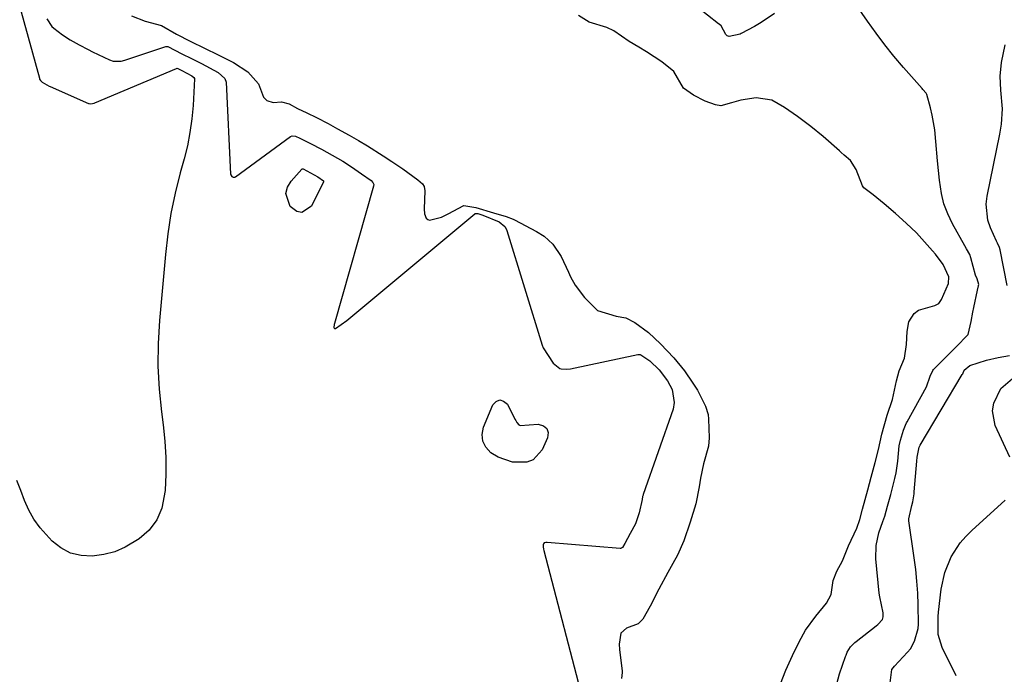
# Model space of a CAD drawing. Units: inches. Extents: x 1937078 to 1942393, y 416544 to 421813.
# Drawn here: x 1939665 to 1939916, y 418162 to 418328 of the extents above; entities that cross this region are included whole.
import ezdxf

# ---------------------------------------------------------------- set-up
doc = ezdxf.new("R2010")
doc.units = ezdxf.units.IN
doc.header["$MEASUREMENT"] = 0
doc.layers.add('7', color=7, linetype='Continuous')

msp = doc.modelspace()

# ---------------------------------------------------------------- linework, layer by layer
at = {"layer": '7', "color": 18}
for points in [[(1939660.76, 418348.6, 1666), (1939670.5, 418313.29, 1666), (1939670.57, 418313.06, 1666), (1939670.75, 418312.69, 1666), (1939671.2, 418312.3, 1666), (1939673, 418311.23, 1666), (1939673.23, 418311.13, 1666), (1939682.98, 418306.88, 1666), (1939683.17, 418306.82, 1666), (1939683.58, 418306.76, 1666), (1939684.41, 418306.9, 1666), (1939684.61, 418306.98, 1666), (1939705.36, 418315.75, 1666), (1939705.51, 418315.79, 1666), (1939705.58, 418315.79, 1666), (1939706.75, 418315.2, 1666), (1939709.3, 418313.88, 1666), (1939709.82, 418313.49, 1666), (1939709.98, 418313.23, 1666), (1939709.99, 418313.08, 1666), (1939709.59, 418306.34, 1666), (1939709.27, 418302.91, 1666), (1939708.81, 418299.5, 1666), (1939708.14, 418296.12, 1666), (1939707.32, 418292.78, 1666), (1939706.33, 418289.22, 1666), (1939705.04, 418284.08, 1666), (1939703.96, 418278.91, 1666), (1939703.15, 418273.69, 1666), (1939702.54, 418268.43, 1666), (1939701.06, 418251.68, 1666), (1939700.74, 418245.85, 1666), (1939700.67, 418240.03, 1666), (1939700.99, 418234.22, 1666), (1939701.57, 418228.41, 1666), (1939702.01, 418225.1, 1666), (1939702.43, 418220.95, 1666), (1939702.68, 418216.8, 1666), (1939702.66, 418212.63, 1666), (1939702.46, 418208.46, 1666), (1939701.64, 418203.95, 1666), (1939700.4, 418200.95, 1666), (1939698.39, 418198.39, 1666), (1939695.88, 418196.13, 1666), (1939692.36, 418194.04, 1666), (1939689.69, 418192.88, 1666), (1939686.87, 418192.15, 1666), (1939683.94, 418191.71, 1666), (1939681.09, 418191.89, 1666), (1939678.41, 418192.53, 1666), (1939675.99, 418193.83, 1666), (1939673.73, 418195.59, 1666), (1939670.66, 418198.98, 1666), (1939669.1, 418201.13, 1666), (1939667.82, 418203.47, 1666), (1939666.72, 418205.93, 1666), (1939665.75, 418208.47, 1666), (1939664.73, 418210.99, 1666)], [(1939857.52, 418329.71, 1664), (1939854.13, 418327.46, 1664), (1939852.36, 418326.45, 1664), (1939849.02, 418324.64, 1664), (1939848.77, 418324.51, 1664), (1939845.97, 418323.91, 1664), (1939845.48, 418324.04, 1664), (1939845.1, 418324.37, 1664), (1939843.94, 418326.57, 1664), (1939843.39, 418327.01, 1664), (1939843.28, 418327.09, 1664), (1939832.04, 418336, 1664)], [(1939888.83, 418215.93, 1664), (1939889.23, 418219.78, 1664), (1939889.54, 418221.24, 1664), (1939890.28, 418223.75, 1664), (1939890.78, 418225.02, 1664), (1939891.07, 418225.63, 1664), (1939891.23, 418225.93, 1664), (1939896.11, 418234.82, 1664), (1939897.08, 418237.55, 1664), (1939897.72, 418238.94, 1664), (1939897.96, 418239.23, 1664), (1939902, 418243.32, 1664), (1939903.64, 418244.91, 1664), (1939906.72, 418248.1, 1664), (1939907.55, 418251.45, 1664), (1939907.95, 418253.8, 1664), (1939908.19, 418254.96, 1664), (1939909.16, 418259.38, 1664), (1939909.39, 418260.49, 1664), (1939909.4, 418260.54, 1664), (1939909.42, 418260.79, 1664), (1939909.03, 418262.26, 1664), (1939908.65, 418263.23, 1664), (1939907.43, 418267.63, 1664), (1939907.16, 418268.43, 1664), (1939906.36, 418269.92, 1664), (1939905.94, 418270.66, 1664), (1939902.78, 418276.29, 1664), (1939901.58, 418278.78, 1664), (1939900.6, 418281.33, 1664), (1939899.94, 418283.98, 1664), (1939899.42, 418287.36, 1664), (1939898.96, 418292.26, 1664), (1939898.54, 418297.16, 1664), (1939898.25, 418300.15, 1664), (1939897.59, 418303.9, 1664), (1939897.13, 418305.76, 1664), (1939896.2, 418309.12, 1664), (1939896.09, 418309.44, 1664), (1939895.24, 418310.44, 1664), (1939895.01, 418310.67, 1664), (1939890.3, 418316.01, 1664), (1939887.88, 418318.85, 1664), (1939885.54, 418321.74, 1664), (1939883.31, 418324.71, 1664), (1939881.14, 418327.74, 1664), (1939878.46, 418331.65, 1664)], [(1939672.42, 418328.41, 1664), (1939673.65, 418326.4, 1664)], [(1939693.97, 418329.15, 1662), (1939697.37, 418327.75, 1662), (1939701.57, 418326.72, 1662), (1939705.41, 418324.5, 1662), (1939708.88, 418322.72, 1662), (1939712.65, 418320.85, 1662), (1939715.8, 418319.31, 1662), (1939719.92, 418317.25, 1662), (1939723.49, 418314.88, 1662), (1939726.27, 418311.82, 1662), (1939727.54, 418308.42, 1662), (1939728.36, 418307.59, 1662), (1939729.95, 418307.06, 1662), (1939732.06, 418307.3, 1662), (1939734.06, 418306.73, 1662), (1939736.15, 418305.61, 1662), (1939738.54, 418304.43, 1662), (1939740.95, 418303.25, 1662), (1939743.93, 418301.73, 1662), (1939746.31, 418300.43, 1662), (1939749.27, 418298.76, 1662), (1939751.64, 418297.43, 1662), (1939753.97, 418296.08, 1662), (1939757.96, 418293.58, 1662), (1939760.17, 418292.1, 1662), (1939762.92, 418290.25, 1662), (1939766.8, 418287.44, 1662), (1939767.92, 418286.4, 1662), (1939768.34, 418285.75, 1662), (1939768.55, 418284.64, 1662), (1939768.34, 418280.1, 1662), (1939768.49, 418278.81, 1662), (1939768.92, 418277.7, 1662), (1939769.28, 418277.36, 1662), (1939769.75, 418277.22, 1662), (1939772.75, 418277.94, 1662), (1939774.49, 418278.77, 1662), (1939778.46, 418280.89, 1662), (1939781.51, 418280.36, 1662), (1939785.97, 418279.01, 1662), (1939789.26, 418278.12, 1662), (1939790.98, 418277.47, 1662), (1939791.39, 418277.26, 1662), (1939796.99, 418274.27, 1662), (1939798.9, 418273.09, 1662), (1939801.13, 418271.11, 1662), (1939803.24, 418267.92, 1662), (1939805.08, 418263.93, 1662), (1939805.61, 418262.81, 1662), (1939806.8, 418260.65, 1662), (1939809.12, 418257.51, 1662), (1939812.49, 418254.23, 1662), (1939817.18, 418252.73, 1662), (1939819.7, 418252.32, 1662), (1939821.98, 418251.15, 1662), (1939825.43, 418248.62, 1662), (1939828.49, 418245.7, 1662)], [(1939890.54, 418242.05, 1662), (1939891.06, 418245.6, 1662), (1939891.2, 418248.83, 1662), (1939891.67, 418251.32, 1662), (1939892.99, 418253.47, 1662), (1939894.08, 418254.29, 1662), (1939898.29, 418255.46, 1662), (1939899.3, 418255.96, 1662), (1939899.97, 418256.97, 1662), (1939901.72, 418261.06, 1662), (1939901.8, 418262.81, 1662), (1939900.38, 418265.9, 1662), (1939898.46, 418268.52, 1662), (1939897.7, 418269.39, 1662), (1939894.94, 418272.47, 1662), (1939893.58, 418273.92, 1662), (1939891.02, 418276.39, 1662), (1939888.23, 418278.87, 1662), (1939885.41, 418281.33, 1662), (1939882.56, 418283.58, 1662), (1939880.2, 418285.41, 1662), (1939879.88, 418285.89, 1662), (1939878.25, 418290.06, 1662), (1939876.84, 418292.32, 1662), (1939875.25, 418293.74, 1662), (1939874.43, 418294.42, 1662), (1939874.03, 418294.77, 1662), (1939869.88, 418298.46, 1662), (1939866.73, 418301.01, 1662), (1939863.38, 418303.54, 1662), (1939860.04, 418305.87, 1662), (1939856.8, 418307.71, 1662), (1939852.81, 418308.3, 1662), (1939848.95, 418307.69, 1662), (1939846.51, 418307.02, 1662), (1939843.87, 418306.27, 1662), (1939842.49, 418306.48, 1662), (1939839.83, 418307.4, 1662), (1939836.92, 418309, 1662), (1939834.31, 418310.72, 1662), (1939831.91, 418314.99, 1662), (1939828.83, 418317.41, 1662), (1939824.93, 418320.02, 1662), (1939822.98, 418321.17, 1662), (1939820.55, 418322.62, 1662), (1939816.58, 418325.29, 1662), (1939814.8, 418326.16, 1662), (1939810.34, 418327.49, 1662), (1939807.6, 418329.25, 1662)], [(1939673.65, 418326.4, 1664), (1939674.18, 418325.98, 1664), (1939676.38, 418324.33, 1664), (1939678.34, 418323.02, 1664), (1939680.65, 418321.79, 1664), (1939682.92, 418320.55, 1664), (1939684.05, 418319.98, 1664), (1939688.37, 418317.94, 1664), (1939689.31, 418317.62, 1664), (1939691.3, 418317.64, 1664), (1939692.27, 418317.89, 1664), (1939702.39, 418321.27, 1664), (1939702.65, 418321.33, 1664), (1939702.9, 418321.35, 1664), (1939703.16, 418321.33, 1664), (1939706.76, 418319.49, 1664), (1939709.23, 418318.26, 1664), (1939711.7, 418317.04, 1664), (1939715.94, 418314.71, 1664), (1939717.69, 418313.19, 1664), (1939718.01, 418312.25, 1664), (1939719.15, 418288.89, 1664), (1939719.19, 418288.67, 1664), (1939719.42, 418288.32, 1664), (1939719.8, 418288.11, 1664), (1939720.2, 418288.13, 1664), (1939720.4, 418288.23, 1664), (1939734.4, 418298.42, 1664), (1939734.78, 418298.61, 1664), (1939735.63, 418298.56, 1664), (1939736.72, 418298.01, 1664), (1939739.48, 418296.65, 1664), (1939742.22, 418295.23, 1664), (1939744.95, 418293.7, 1664), (1939747.65, 418292.15, 1664), (1939749.93, 418290.7, 1664), (1939752.46, 418288.99, 1664), (1939754.88, 418287.24, 1664), (1939755.32, 418286.78, 1664), (1939755.56, 418286.21, 1664), (1939755.53, 418285.81, 1664), (1939745.53, 418250.93, 1664), (1939745.46, 418250.67, 1664), (1939745.38, 418249.89, 1664), (1939745.45, 418249.74, 1664), (1939745.54, 418249.64, 1664), (1939745.67, 418249.62, 1664), (1939745.83, 418249.65, 1664), (1939748.69, 418251.68, 1664), (1939781.29, 418278.79, 1664), (1939781.38, 418278.85, 1664), (1939781.57, 418278.91, 1664), (1939782, 418278.87, 1664), (1939783.31, 418278.47, 1664), (1939787.42, 418276.78, 1664), (1939788.88, 418275.56, 1664), (1939789.3, 418274.78, 1664), (1939789.39, 418274.52, 1664), (1939798.39, 418245.39, 1664), (1939798.64, 418244.69, 1664), (1939801.2, 418240.83, 1664), (1939802.88, 418239.49, 1664), (1939803.24, 418239.38, 1664), (1939804.68, 418239.26, 1664), (1939805.59, 418239.38, 1664)], [(1939916.68, 418260.56, 1666), (1939914.88, 418269.66, 1666), (1939914.72, 418270.23, 1666), (1939914.22, 418271.3, 1666), (1939913.96, 418271.84, 1666), (1939912.43, 418275.2, 1666), (1939911.76, 418277.17, 1666), (1939911.31, 418281.21, 1666), (1939911.54, 418283.29, 1666), (1939914.81, 418299.02, 1666), (1939915.25, 418301.58, 1666), (1939915.52, 418305.46, 1666), (1939915.1, 418310.27, 1666), (1939914.87, 418313.77, 1666), (1939915.26, 418317.26, 1666), (1939916.2, 418321.74, 1666)], [(1939737.59, 418290.24, 1666), (1939741.34, 418288.18, 1666), (1939742.75, 418287.16, 1666), (1939742.8, 418287.06, 1666), (1939742.81, 418287.01, 1666), (1939742.78, 418286.91, 1666), (1939739.7, 418280.78, 1666), (1939737.29, 418279.12, 1666), (1939735.98, 418279.41, 1666), (1939734.29, 418280.66, 1666), (1939733.21, 418283.94, 1666), (1939733.62, 418285.54, 1666), (1939734.51, 418287.13, 1666), (1939737.29, 418290.19, 1666), (1939737.38, 418290.25, 1666), (1939737.43, 418290.26, 1666), (1939737.59, 418290.24, 1666)], [(1939828.49, 418245.7, 1662), (1939831.89, 418242.21, 1662), (1939834.6, 418238.83, 1662), (1939836.75, 418235.71, 1662), (1939837.86, 418233.94, 1662), (1939839.93, 418229.89, 1662), (1939840.58, 418227.74, 1662), (1939840.7, 418226.62, 1662), (1939840.89, 418221.84, 1662), (1939840.68, 418219.73, 1662), (1939839.43, 418215.26, 1662), (1939838.66, 418211.58, 1662), (1939838.36, 418209.38, 1662), (1939837.48, 418205.08, 1662), (1939836.07, 418200.37, 1662), (1939834.43, 418195.68, 1662), (1939832.78, 418192, 1662), (1939831.6, 418189.84, 1662), (1939830.37, 418187.62, 1662), (1939828.08, 418183.32, 1662), (1939825.82, 418179.01, 1662), (1939824.01, 418175.69, 1662), (1939822.83, 418174.57, 1662), (1939819.83, 418173.46, 1662), (1939818.36, 418172.15, 1662), (1939817.98, 418169.4, 1662), (1939818.07, 418167.98, 1662), (1939818.72, 418162.52, 1662), (1939818.74, 418162.2, 1662), (1939818.58, 418160.64, 1662)], [(1939805.59, 418239.38, 1664), (1939822.76, 418242.99, 1664), (1939822.95, 418243.01, 1664), (1939823.14, 418243.02, 1664), (1939823.32, 418242.99, 1664), (1939823.51, 418242.95, 1664), (1939825.79, 418241.42, 1664), (1939828.12, 418239.1, 1664), (1939830.25, 418236.29, 1664), (1939831.46, 418234.12, 1664), (1939831.94, 418230.83, 1664), (1939831.68, 418229.16, 1664), (1939824.11, 418207.39, 1664), (1939824.05, 418207.22, 1664), (1939823.95, 418206.88, 1664), (1939823.8, 418206.18, 1664), (1939823.09, 418202.77, 1664), (1939822.09, 418200.01, 1664), (1939820.75, 418197.52, 1664), (1939819.41, 418194.97, 1664), (1939818.8, 418193.94, 1664), (1939818.48, 418193.75, 1664), (1939818.36, 418193.73, 1664), (1939818.24, 418193.73, 1664), (1939799.67, 418195.21, 1664), (1939799.3, 418195.2, 1664), (1939798.94, 418195.1, 1664), (1939798.69, 418194.89, 1664), (1939798.63, 418194.74, 1664), (1939798.63, 418194.08, 1664), (1939798.71, 418193.51, 1664), (1939798.78, 418193.23, 1664), (1939809.06, 418153.89, 1664)], [(1939886.74, 418158.16, 1666), (1939887.3, 418162.89, 1666), (1939887.99, 418163.78, 1666), (1939891.33, 418167.34, 1666), (1939892.04, 418168.21, 1666), (1939893.13, 418170.12, 1666), (1939894.06, 418173.34, 1666), (1939894.12, 418174.43, 1666), (1939894.03, 418179.36, 1666), (1939893.92, 418182.37, 1666), (1939893.73, 418185.37, 1666), (1939893.43, 418188.36, 1666), (1939893.05, 418191.35, 1666), (1939891.67, 418200.72, 1666), (1939891.63, 418201.2, 1666), (1939892.42, 418204.67, 1666), (1939892.65, 418205.6, 1666), (1939892.99, 418207.62, 1666), (1939893.04, 418208.08, 1666), (1939893.67, 418215.86, 1666), (1939893.76, 418216.94, 1666), (1939894.27, 418219.46, 1666), (1939894.45, 418219.84, 1666), (1939894.5, 418219.94, 1666), (1939905.25, 418237.93, 1666), (1939905.36, 418238.15, 1666), (1939905.69, 418239.05, 1666), (1939907.2, 418240.24, 1666), (1939911.42, 418241.6, 1666), (1939914.35, 418242.26, 1666), (1939917.3, 418242.78, 1666)], [(1939859.04, 418159.32, 1662), (1939860.39, 418162.73, 1662), (1939862.06, 418166.45, 1662), (1939863.77, 418169.94, 1662), (1939865.35, 418172.94, 1662), (1939867.98, 418176.46, 1662), (1939870.71, 418179.8, 1662), (1939871.91, 418182.04, 1662), (1939872.43, 418185.53, 1662), (1939873.37, 418187.92, 1662), (1939874.78, 418190.55, 1662), (1939875.79, 418193.1, 1662), (1939876.34, 418194.38, 1662), (1939878.41, 418198.85, 1662), (1939879.2, 418201.03, 1662), (1939879.91, 418203.66, 1662), (1939880.54, 418206.19, 1662), (1939881.21, 418208.65, 1662), (1939882.11, 418211.83, 1662), (1939883.06, 418215.57, 1662), (1939883.92, 418218.83, 1662), (1939884.78, 418222.8, 1662), (1939886.16, 418227.6, 1662), (1939887.53, 418231.54, 1662), (1939888.55, 418236.35, 1662), (1939889.23, 418238.86, 1662), (1939890.54, 418242.05, 1662)], [(1939917.36, 418216.93, 1668), (1939913.65, 418224.94, 1668), (1939912.91, 418228.74, 1668), (1939913.27, 418230.61, 1668), (1939915.1, 418234.36, 1668), (1939918.04, 418236.91, 1668)], [(1939787.64, 418231.48, 1666), (1939788.59, 418231.16, 1666), (1939789.55, 418230.36, 1666), (1939791.48, 418226.57, 1666), (1939791.66, 418226.22, 1666), (1939791.94, 418225.77, 1666), (1939792.48, 418225.16, 1666), (1939792.78, 418225.01, 1666), (1939797.38, 418225.3, 1666), (1939798.69, 418224.91, 1666), (1939799.59, 418224.24, 1666), (1939799.89, 418223.16, 1666), (1939799.79, 418221.8, 1666), (1939798.39, 418218.81, 1666), (1939796.08, 418216.24, 1666), (1939794.51, 418215.64, 1666), (1939790.82, 418215.63, 1666), (1939787.23, 418216.88, 1666), (1939785.31, 418218.05, 1666), (1939784.07, 418219.45, 1666), (1939783.28, 418220.97, 1666), (1939783.16, 418222.68, 1666), (1939783.48, 418224.52, 1666), (1939785.83, 418230.21, 1666), (1939786.73, 418231.09, 1666), (1939787.64, 418231.48, 1666)], [(1939873.32, 418159.32, 1664), (1939874.02, 418161.79, 1664), (1939875.54, 418166.21, 1664), (1939875.68, 418166.59, 1664), (1939876, 418167.32, 1664), (1939876.84, 418168.68, 1664), (1939877.96, 418169.83, 1664), (1939878.27, 418170.09, 1664), (1939883.35, 418174.02, 1664), (1939883.75, 418174.36, 1664), (1939884.93, 418175.67, 1664), (1939885.17, 418176.35, 1664), (1939885.13, 418177.31, 1664), (1939884.26, 418181.44, 1664), (1939884.14, 418182.38, 1664), (1939883.29, 418191.06, 1664), (1939883.31, 418194.42, 1664), (1939884.04, 418197.7, 1664), (1939885.01, 418200.6, 1664), (1939885.51, 418201.9, 1664), (1939886.24, 418204.48, 1664), (1939887.04, 418207.46, 1664), (1939888.13, 418211.47, 1664), (1939888.43, 418212.94, 1664), (1939888.83, 418215.93, 1664)], [(1939903.69, 418161.28, 1668), (1939900.15, 418168.54, 1668), (1939899.15, 418171.79, 1668), (1939899.08, 418176.4, 1668), (1939899.19, 418177.55, 1668), (1939899.9, 418183.39, 1668), (1939900.8, 418187.58, 1668), (1939902.44, 418191.55, 1668), (1939904.75, 418195.16, 1668), (1939906.15, 418196.78, 1668), (1939907.66, 418198.31, 1668), (1939916.15, 418206.02, 1668)]]:
    msp.add_polyline3d(points, dxfattribs=at)

doc.saveas('drawing.dxf')
